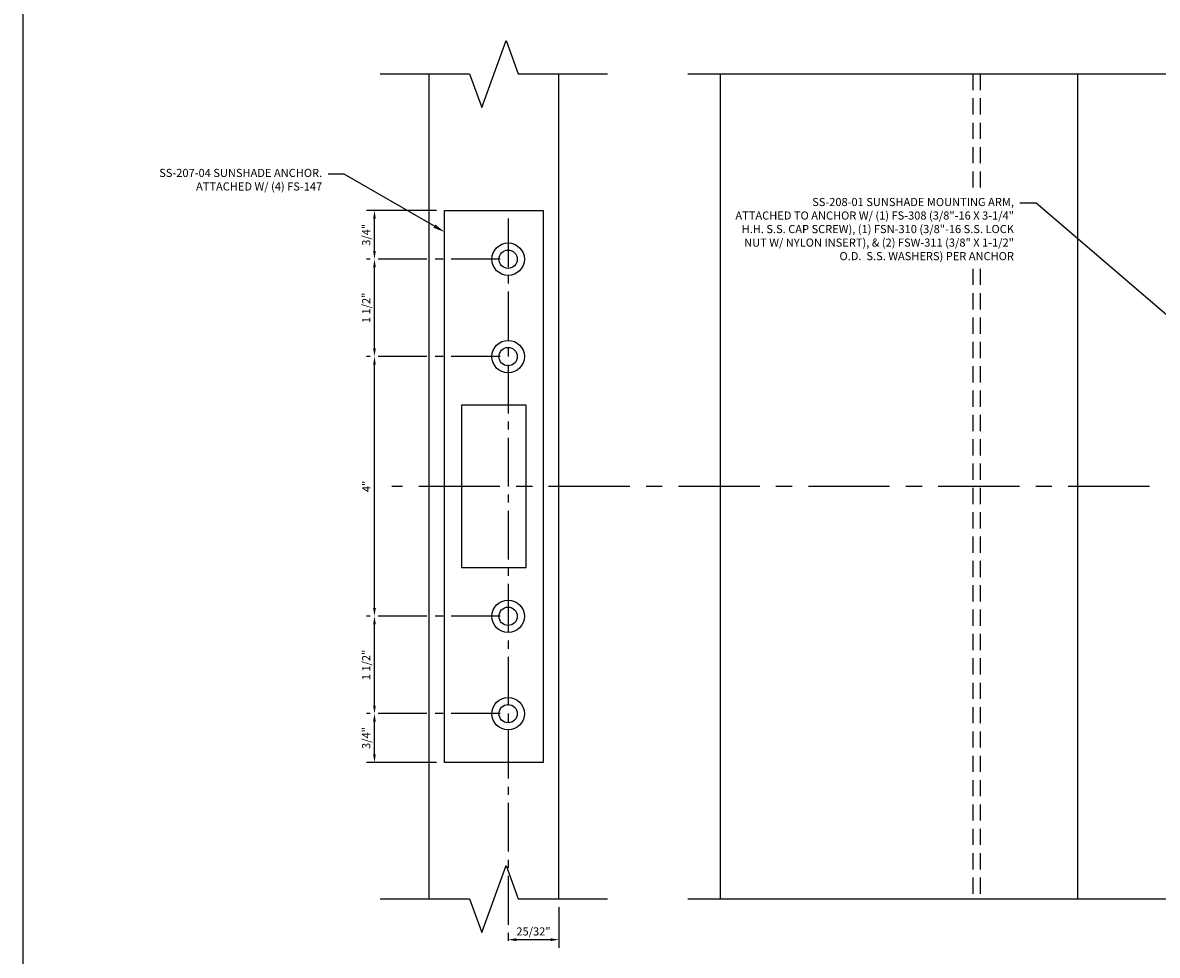
# Model space of a CAD drawing. Units: inches. Extents: x -82 to 86, y 0 to 128.
# Drawn here: x -82 to -65, y 56 to 71 of the extents above; entities that cross this region are included whole.
import ezdxf
from ezdxf import colors
from ezdxf.entities.mleader import LeaderData, LeaderLine
from ezdxf.enums import TextEntityAlignment as Align
from ezdxf.math import Vec2, Vec3

# ---------------------------------------------------------------- set-up
doc = ezdxf.new("R2010")
doc.units = ezdxf.units.IN
doc.header["$MEASUREMENT"] = 0
for name, pattern in [('CENTER', [2, 1.25, -0.25, 0.25, -0.25]), ('CENTER2', [1.125, 0.75, -0.125, 0.125, -0.125]), ('HIDDEN', [0.375, 0.25, -0.125])]:
    doc.linetypes.add(name, pattern=pattern)
for name, color, linetype in [('Anchoring', 7, 'Continuous'), ('Dimension', 3, 'Continuous'), ('Extrusion', 1, 'Continuous'), ('Fabrication', 30, 'Continuous'), ('Misc', 7, 'Continuous'), ('Tag', 7, 'Continuous'), ('Text', 6, 'Continuous')]:
    doc.layers.add(name, color=color, linetype=linetype)
doc.styles.get("Standard").update_dxf_attribs({"font": 'arial.ttf'})
doc.dimstyles.new('FULL', dxfattribs={"dimtxt": 0.125, "dimasz": 0.125, "dimexe": 0.125, "dimexo": 0.125, "dimgap": 0.0625, "dimtad": 1, "dimdec": 4, "dimzin": 3, "dimdsep": 46, "dimlunit": 4, "dimtxsty": 'Standard', "dimcen": 0.125, "dimclrd": 256, "dimclre": 256, "dimclrt": 256, "dimadec": 0, "dimazin": 0, "dimtfac": 1, "dimtdec": 4, "dimtofl": 0, "dimtmove": 0, "dimatfit": 3, "dimfxl": 0, "dimfrac": 2, "dimtolj": 1, "dimtzin": 3, "dimarcsym": 0})

# ---------------------------------------------------------------- blocks, each defined once
blk = doc.blocks.new('Web_Detail_Title_Block')
at = {"layer": 'defpoints'}
blk.add_lwpolyline([(-5.5, 0), (5.5, 0), (5.5, 8.5), (-5.5, 8.5)], close=True, dxfattribs=at)
at = {"layer": 'Tag'}
for tag, p, height in [('SYSTEM_001', (-0.4283, 0.8374), 0.185), ('DET_NAME_NO_001', (-1.067, 0.4835), 0.185), ('DETNO_TITLE_001', (3.872, 0.1308), 0.094)]:
    blk.add_attdef(tag, p, '', height=height, dxfattribs=at)
blk.add_attdef('DATE', text='', height=0.094, dxfattribs=at).set_placement((-5.25, 0.112), align=Align.BOTTOM_LEFT)
blk = doc.blocks.new('ss207-04_front')
at = {"linetype": 'ByBlock', "ltscale": 0.75}
for points in [[(-0.76, -4.25), (-0.76, 4.25), (0.76, 4.25), (0.76, -4.25)], [(-0.498, -1.25), (0.496, -1.25), (0.496, 1.25), (-0.498, 1.25)]]:
    blk.add_lwpolyline(points, close=True, dxfattribs=at)
at = {"layer": 'Fabrication', "linetype": 'ByBlock', "ltscale": 0.75}
for centre, radius in [((0.219, 3.5), 0.25), ((0.219, 3.5), 0.141), ((0.219, 2), 0.25), ((0.219, 2), 0.141), ((0.219, -2), 0.25), ((0.219, -2), 0.141), ((0.219, -3.5), 0.25), ((0.219, -3.5), 0.141)]:
    blk.add_circle(centre, radius, dxfattribs=at)
blk = doc.blocks.new('*D47')
at = {"layer": 'defpoints', "color": 0, "transparency": 16777216}
for p in [(-77.084, 61.491), (-75.026, 61.491), (-75.026, 59.991)]:
    blk.add_point(p, dxfattribs=at)
at = {"layer": 'Dimension', "linetype": 'CENTER2', "lineweight": -2, "transparency": 16777216}
for p, q in [((-75.151, 61.491), (-77.209, 61.491)), ((-75.151, 59.991), (-77.209, 59.991))]:
    blk.add_line(p, q, dxfattribs=at)
at = {"layer": 'Dimension', "lineweight": -2, "transparency": 16777216}
blk.add_line((-77.084, 60.116), (-77.084, 61.366), dxfattribs=at)
at = {"layer": 'Dimension', "transparency": 16777216}
for points in [[(-77.105, 61.366), (-77.063, 61.366), (-77.084, 61.491)], [(-77.105, 60.116), (-77.063, 60.116), (-77.084, 59.991)]]:
    blk.add_solid(points, dxfattribs=at)
at = {"layer": 'Dimension', "transparency": 16777216, "insert": (-77.211, 60.741), "char_height": 0.125, "attachment_point": 5, "rotation": 90}
blk.add_mtext('\\A1;1 1/2"', dxfattribs=at)
blk = doc.blocks.new('*D48')
at = {"layer": 'defpoints', "color": 0, "transparency": 16777216}
for p in [(-77.084, 65.491), (-75.026, 65.491), (-75.026, 61.491)]:
    blk.add_point(p, dxfattribs=at)
at = {"layer": 'Dimension', "linetype": 'CENTER2', "lineweight": -2, "transparency": 16777216}
for p, q in [((-75.151, 65.491), (-77.209, 65.491)), ((-75.151, 61.491), (-77.209, 61.491))]:
    blk.add_line(p, q, dxfattribs=at)
at = {"layer": 'Dimension', "lineweight": -2, "transparency": 16777216}
blk.add_line((-77.084, 61.616), (-77.084, 65.366), dxfattribs=at)
at = {"layer": 'Dimension', "transparency": 16777216}
for points in [[(-77.105, 65.366), (-77.063, 65.366), (-77.084, 65.491)], [(-77.105, 61.616), (-77.063, 61.616), (-77.084, 61.491)]]:
    blk.add_solid(points, dxfattribs=at)
at = {"layer": 'Dimension', "transparency": 16777216, "insert": (-77.209, 63.491), "char_height": 0.125, "attachment_point": 5, "rotation": 90}
blk.add_mtext('\\A1;4"', dxfattribs=at)
blk = doc.blocks.new('*D49')
at = {"layer": 'defpoints', "color": 0, "transparency": 16777216}
for p in [(-77.084, 66.991), (-75.026, 66.991), (-75.026, 65.491)]:
    blk.add_point(p, dxfattribs=at)
at = {"layer": 'Dimension', "linetype": 'CENTER2', "lineweight": -2, "transparency": 16777216}
for p, q in [((-75.151, 66.991), (-77.209, 66.991)), ((-75.151, 65.491), (-77.209, 65.491))]:
    blk.add_line(p, q, dxfattribs=at)
at = {"layer": 'Dimension', "lineweight": -2, "transparency": 16777216}
blk.add_line((-77.084, 65.616), (-77.084, 66.866), dxfattribs=at)
at = {"layer": 'Dimension', "transparency": 16777216}
for points in [[(-77.105, 66.866), (-77.063, 66.866), (-77.084, 66.991)], [(-77.105, 65.616), (-77.063, 65.616), (-77.084, 65.491)]]:
    blk.add_solid(points, dxfattribs=at)
at = {"layer": 'Dimension', "transparency": 16777216, "insert": (-77.211, 66.241), "char_height": 0.125, "attachment_point": 5, "rotation": 90}
blk.add_mtext('\\A1;1 1/2"', dxfattribs=at)
blk = doc.blocks.new('*D50')
at = {"layer": 'defpoints', "color": 0, "transparency": 16777216}
for p in [(-77.084, 59.991), (-75.026, 59.991), (-76.006, 59.241)]:
    blk.add_point(p, dxfattribs=at)
at = {"layer": 'Dimension', "linetype": 'CENTER2', "lineweight": -2, "transparency": 16777216}
blk.add_line((-75.151, 59.991), (-77.209, 59.991), dxfattribs=at)
at = {"layer": 'Dimension', "lineweight": -2, "transparency": 16777216}
for p, q in [((-77.084, 59.366), (-77.084, 59.866)), ((-76.131, 59.241), (-77.209, 59.241))]:
    blk.add_line(p, q, dxfattribs=at)
at = {"layer": 'Dimension', "transparency": 16777216}
for points in [[(-77.105, 59.866), (-77.063, 59.866), (-77.084, 59.991)], [(-77.105, 59.366), (-77.063, 59.366), (-77.084, 59.241)]]:
    blk.add_solid(points, dxfattribs=at)
at = {"layer": 'Dimension', "transparency": 16777216, "insert": (-77.211, 59.616), "char_height": 0.125, "attachment_point": 5, "rotation": 90}
blk.add_mtext('\\A1;3/4"', dxfattribs=at)
blk = doc.blocks.new('*D51')
at = {"layer": 'defpoints', "color": 0, "transparency": 16777216}
for p in [(-77.084, 67.741), (-76.006, 67.741), (-75.026, 66.991)]:
    blk.add_point(p, dxfattribs=at)
at = {"layer": 'Dimension', "lineweight": -2, "transparency": 16777216}
for p, q in [((-76.131, 67.741), (-77.209, 67.741)), ((-77.084, 67.116), (-77.084, 67.616))]:
    blk.add_line(p, q, dxfattribs=at)
at = {"layer": 'Dimension', "linetype": 'CENTER2', "lineweight": -2, "transparency": 16777216}
blk.add_line((-75.151, 66.991), (-77.209, 66.991), dxfattribs=at)
at = {"layer": 'Dimension', "transparency": 16777216}
for points in [[(-77.105, 67.616), (-77.063, 67.616), (-77.084, 67.741)], [(-77.105, 67.116), (-77.063, 67.116), (-77.084, 66.991)]]:
    blk.add_solid(points, dxfattribs=at)
at = {"layer": 'Dimension', "transparency": 16777216, "insert": (-77.211, 67.366), "char_height": 0.125, "attachment_point": 5, "rotation": 90}
blk.add_mtext('\\A1;3/4"', dxfattribs=at)
blk = doc.blocks.new('*D53')
at = {"layer": 'defpoints', "color": 0, "transparency": 16777216}
for p in [(-75.026, 67.741), (-74.245, 57.138), (-75.026, 56.51)]:
    blk.add_point(p, dxfattribs=at)
at = {"layer": 'Dimension', "linetype": 'CENTER2', "lineweight": -2, "transparency": 16777216}
blk.add_line((-75.026, 67.616), (-75.026, 56.385), dxfattribs=at)
at = {"layer": 'Dimension', "lineweight": -2, "transparency": 16777216}
for p, q in [((-74.245, 57.013), (-74.245, 56.385)), ((-74.37, 56.51), (-74.901, 56.51))]:
    blk.add_line(p, q, dxfattribs=at)
at = {"layer": 'Dimension', "transparency": 16777216}
for points in [[(-74.901, 56.531), (-74.901, 56.489), (-75.026, 56.51)], [(-74.37, 56.531), (-74.37, 56.489), (-74.245, 56.51)]]:
    blk.add_solid(points, dxfattribs=at)
at = {"layer": 'Dimension', "transparency": 16777216, "insert": (-74.636, 56.637), "char_height": 0.125, "attachment_point": 5}
blk.add_mtext('\\A1;25/32"', dxfattribs=at)

msp = doc.modelspace()

# ---------------------------------------------------------------- linework, layer by layer
at = {"layer": 'Dimension', "linetype": 'CENTER'}
msp.add_line((-65.152991, 63.490565), (-76.815343, 63.490565), dxfattribs=at)
at = {"layer": 'Extrusion', "color": 40}
for p, q in [((-71.757169, 57.137764), (-71.757169, 69.843365)), ((-66.257169, 57.137764), (-66.257169, 69.843365))]:
    msp.add_line(p, q, dxfattribs=at)
at = {"layer": 'Extrusion', "color": 40, "linetype": 'HIDDEN'}
for p, q in [((-67.869169, 69.843365), (-67.869169, 57.137764)), ((-67.757169, 69.843365), (-67.757169, 57.137764))]:
    msp.add_line(p, q, dxfattribs=at)
at = {"layer": 'Extrusion'}
for points in [[(-76.245186, 69.843365), (-76.245186, 57.137764)], [(-74.245186, 57.137764), (-74.245186, 69.843365)]]:
    msp.add_lwpolyline(points, dxfattribs=at)
at = {"layer": 'Misc', "linetype": 'Continuous'}
for points in [[(-76.995186, 69.843365), (-75.620186, 69.843365), (-75.432686, 69.328213), (-75.057686, 70.358517), (-74.870186, 69.843365), (-73.495186, 69.843365)], [(-72.257169, 69.843365), (-62.278987, 69.843365), (-62.091487, 69.328213), (-61.716487, 70.358517), (-61.528987, 69.843365), (-51.550805, 69.843365)], [(-76.995186, 57.137764), (-75.620186, 57.137764), (-75.432686, 56.622612), (-75.057686, 57.652916), (-74.870186, 57.137764), (-73.495186, 57.137764)], [(-72.257169, 57.137764), (-62.278987, 57.137764), (-62.091487, 56.622612), (-61.716487, 57.652916), (-61.528987, 57.137764), (-51.550805, 57.137764)]]:
    msp.add_lwpolyline(points, dxfattribs=at)

# ---------------------------------------------------------------- block references
at = {"layer": 'Anchoring'}
msp.add_blockref('ss207-04_front', (-75.245186, 63.490565), dxfattribs=at)
at = {"layer": 'Tag', "xscale": 15, "yscale": 15, "zscale": 15}
msp.add_blockref('Web_Detail_Title_Block', (0, 0), dxfattribs=at)

# ---------------------------------------------------------------- dimensions: what is measured, and where the dimension line sits
at = {"layer": 'Dimension'}
for base, p1, p2, picture, middle in [((-77.083969, 67.740565), (-75.026186, 66.990565), (-76.005686, 67.740565), '*D51', (-77.211143, 67.365565)), ((-77.083969, 66.990565), (-75.026186, 65.490565), (-75.026186, 66.990565), '*D49', (-77.211101, 66.240565)), ((-77.083969, 65.490565), (-75.026186, 61.490565), (-75.026186, 65.490565), '*D48', (-77.208969, 63.490565)), ((-77.083969, 61.490565), (-75.026186, 59.990565), (-75.026186, 61.490565), '*D47', (-77.211101, 60.740565)), ((-77.083969, 59.990565), (-76.005686, 59.240565), (-75.026186, 59.990565), '*D50', (-77.211143, 59.615565))]:
    dim = msp.add_linear_dim(base=base, p1=p1, p2=p2, angle=90, dimstyle='FULL', dxfattribs=at)
    dim.commit()
    dim.dimension.update_dxf_attribs({"geometry": picture, "text_midpoint": middle})
dim = msp.add_linear_dim(base=(-75.026186, 56.510252), p1=(-74.245186, 57.137764), p2=(-75.026186, 67.740565), dimstyle='FULL', override={"dimdec": 5}, dxfattribs=at)
dim.commit()
dim.dimension.update_dxf_attribs({"geometry": '*D53', "text_midpoint": (-74.635686, 56.637426)})

# ---------------------------------------------------------------- leaders
at = {"layer": 'Text'}
ml = msp.add_multileader_mtext('Standard', dxfattribs=at)
ml.set_content('SS-207-04 SUNSHADE ANCHOR.\\P{\\C7;ATTACHED W/ (4) FS-147}', color=256)
ml.set_leader_properties()
ml.build(insert=Vec2(0, 0))
ml.multileader.update_dxf_attribs({"dogleg_length": 0.25, "arrow_head_size": 0.18})
ctx = ml.context
ctx.base_point, ctx.char_height, ctx.arrow_head_size, ctx.landing_gap_size, ctx.plane_origin = Vec3(-80.663711, 68.300986), 0.125, 0.18, 0.09, Vec3(-76.005686, 67.409791)
ctx.text_align_type = 2
notes = []
notes.append((ctx, [(0, (1, 1, 0), (-77.549281, 68.300986), (-1, 0), 0.25, [(0, [(-76.005686, 67.409791)], 0, [])])]))
ctx.mtext.insert, ctx.mtext.alignment, ctx.mtext.flow_direction = Vec3(-77.889281, 68.381861), 3, 5
for ctx, leaders in notes:
    for number, flags, end, landing, length, lines in leaders:
        leader = LeaderData()
        leader.index, (leader.has_last_leader_line, leader.has_dogleg_vector, leader.attachment_direction) = number, flags
        leader.last_leader_point, leader.dogleg_vector, leader.dogleg_length = Vec3(end), Vec3(landing), length
        for number, points, colour, breaks in lines:
            line = LeaderLine()
            line.index, line.vertices, line.color, line.breaks = number, Vec3.list(points), colors.encode_raw_color(colour), breaks
            leader.lines.append(line)
        ctx.leaders.append(leader)

# ---------------------------------------------------------------- next in the draw order: leaders
ml = msp.add_multileader_mtext('Standard', dxfattribs=at)
ml.set_content('SS-208-01 SUNSHADE MOUNTING ARM,\\P{\\C7;ATTACHED TO ANCHOR W/ (1) FS-308 (3/8"-16 X 3-1/4"  H.H. S.S. CAP SCREW), (1) FSN-310 (3/8"-16 S.S. LOCK NUT W/ NYLON INSERT), & (2) FSW-311 (3/8" X 1-1/2" O.D.  S.S. WASHERS) PER ANCHOR}', color=256)
ml.set_leader_properties()
ml.build(insert=Vec2(0, 0))
ml.multileader.update_dxf_attribs({"dogleg_length": 0.25, "arrow_head_size": 0.18})
ctx = ml.context
ctx.base_point, ctx.char_height, ctx.arrow_head_size, ctx.landing_gap_size, ctx.plane_origin = Vec3(-71.483824, 67.853034), 0.125, 0.18, 0.09, Vec3(-61.255707, 67.441855)
ctx.text_align_type = 2
notes = []
notes.append((ctx, [(0, (1, 1, 0), (-66.89864, 67.853034), (-1, 0), 0.25, [(0, [(-62.963266, 64.481617)], 0, [])])]))
ctx.mtext.insert, ctx.mtext.width, ctx.mtext.alignment, ctx.mtext.flow_direction = Vec3(-67.23864, 67.933909), 4.31988332, 3, 5
ctx.mtext.has_bg_fill, ctx.mtext.bg_color, ctx.mtext.bg_scale_factor, ctx.mtext.bg_transparency, ctx.mtext.use_window_bg_color = 1, -1027028792, 1.5, 0, 1
for ctx, leaders in notes:
    for number, flags, end, landing, length, lines in leaders:
        leader = LeaderData()
        leader.index, (leader.has_last_leader_line, leader.has_dogleg_vector, leader.attachment_direction) = number, flags
        leader.last_leader_point, leader.dogleg_vector, leader.dogleg_length = Vec3(end), Vec3(landing), length
        for number, points, colour, breaks in lines:
            line = LeaderLine()
            line.index, line.vertices, line.color, line.breaks = number, Vec3.list(points), colors.encode_raw_color(colour), breaks
            leader.lines.append(line)
        ctx.leaders.append(leader)

doc.saveas('drawing.dxf')
